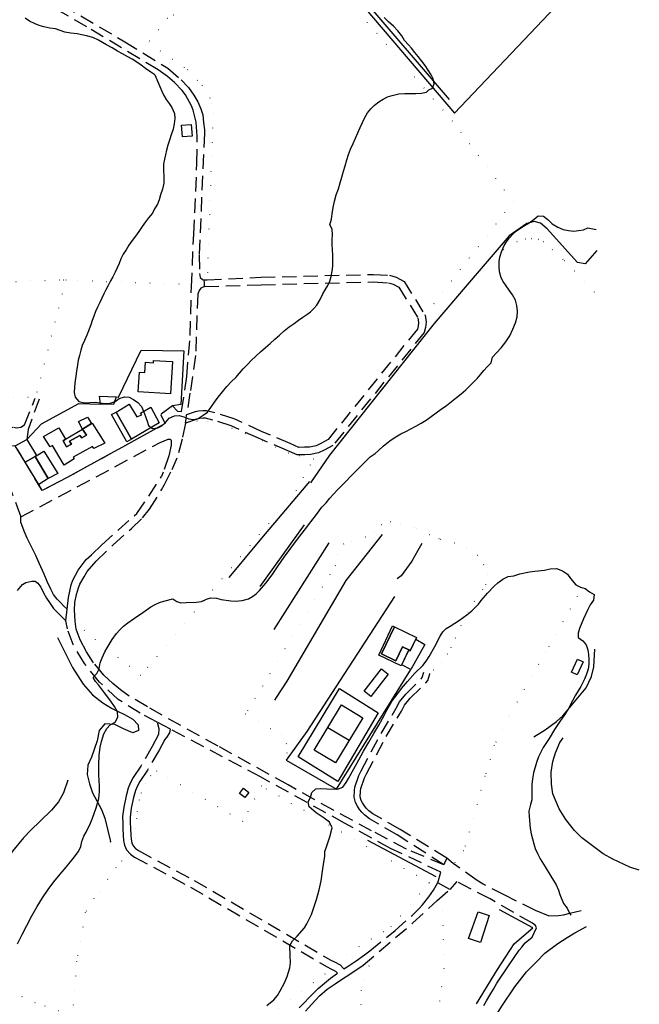
# Model space of a CAD drawing. Units: millimetres. Extents: x 2296085 to 2302556, y 4634425 to 4639992.
# Drawn here: x 2302266 to 2302543, y 4635284 to 4635724 of the extents above; entities that cross this region are included whole.
import ezdxf

# ---------------------------------------------------------------- set-up
doc = ezdxf.new("R2010")
doc.units = ezdxf.units.MM
doc.linetypes.add('NASCOSTA', pattern=[9.525, 6.35, -3.175])
doc.linetypes.add('PUNTEGGIATA', pattern=[6.35, 0, -6.35])
for name, color, linetype in [('010101', 3, 'Continuous'), ('010202', 250, 'BARBE'), ('020205', 123, 'Continuous'), ('030301', 9, 'PUNTEGGIATA'), ('050111', 164, 'Continuous'), ('050201', 32, 'NASCOSTA'), ('050202', 32, 'NASCOSTA'), ('050407', 8, 'NASCOSTA'), ('060101', 1, 'Continuous'), ('060106', 8, 'Continuous'), ('060110', 11, 'Continuous'), ('060603', 255, 'Continuous'), ('060801', 8, 'Continuous'), ('060803', 8, 'Continuous')]:
    doc.layers.add(name, color=color, linetype=linetype)
doc.linetypes.add('BARBE', pattern='A,0.3,[130,ltypeshp.shx,S=0.25,R=0,X=0,Y=0.25],0.3', length=0.6)

# ---------------------------------------------------------------- blocks, each defined once
blk = doc.blocks.new('17S_025T3X')
at = {"layer": '010101'}
for points in [[(2302326.35, 4635698.94), (2302324.53, 4635700.2), (2302322.2, 4635701.84), (2302320.26, 4635703.21), (2302318.28, 4635704.63), (2302316.24, 4635705.93), (2302314.34, 4635707.03), (2302311.94, 4635708.39), (2302309.64, 4635709.52), (2302307.3, 4635710.93), (2302304.76, 4635712.41), (2302303.05, 4635713.45), (2302301.25, 4635714.41), (2302298.65, 4635715.55), (2302295.82, 4635716.4), (2302293.79, 4635716.84), (2302291.75, 4635717.2), (2302288.83, 4635717.56), (2302286.28, 4635718.04), (2302284.19, 4635718.69), (2302282.07, 4635719.41), (2302279.53, 4635719.73), (2302276.77, 4635720.34), (2302274.82, 4635720.95), (2302272.91, 4635721.65), (2302270.46, 4635722.89), (2302268.54, 4635724.26)], [(2302448.73, 4635692.18), (2302450.32, 4635692.93), (2302451.05, 4635694.92), (2302450.66, 4635697.18), (2302449.72, 4635699.01), (2302448.43, 4635700.97), (2302447.02, 4635703.04), (2302445.48, 4635705.1), (2302443.86, 4635707.1), (2302442.4, 4635708.95), (2302440.97, 4635710.78), (2302439.59, 4635712.4), (2302437.74, 4635714.23), (2302436.62, 4635716.35), (2302434.86, 4635718.58), (2302432.9, 4635720.61), (2302430.73, 4635722.64), (2302428.75, 4635724.52)], [(2302326.35, 4635698.94), (2302329.5, 4635691.71), (2302330.33, 4635689.73), (2302331.39, 4635687.88), (2302332.76, 4635686.11), (2302334, 4635684.36), (2302335.12, 4635681.63), (2302335.29, 4635679.41), (2302335.04, 4635677.14), (2302334.5, 4635674.7), (2302333.69, 4635672.21), (2302332.87, 4635669.79), (2302332.17, 4635667.48), (2302331.55, 4635665.25), (2302331.1, 4635663.27), (2302330.65, 4635661.23), (2302330.29, 4635659.23), (2302330.18, 4635656.33), (2302330.37, 4635653.42), (2302330.36, 4635650.61), (2302329.78, 4635647.86), (2302328.91, 4635645.37), (2302328.26, 4635643.14), (2302327.57, 4635641.14), (2302326.23, 4635639.17), (2302325.29, 4635637.25), (2302323.57, 4635635.1), (2302322.17, 4635633.24), (2302320.65, 4635631.22), (2302319.18, 4635629.02), (2302317.76, 4635626.95), (2302316.25, 4635624.91), (2302314.8, 4635622.83), (2302313.53, 4635620.83), (2302312.23, 4635618.86), (2302311.17, 4635616.78), (2302310.42, 4635614.78), (2302309.57, 4635612.77), (2302308.73, 4635610.8), (2302307.7, 4635608.82), (2302306.66, 4635606.92), (2302305.6, 4635604.96), (2302304.54, 4635603), (2302303.59, 4635601.15), (2302302.65, 4635599.2), (2302301.77, 4635597.25), (2302300.84, 4635595.24), (2302299.93, 4635593.27), (2302299.15, 4635591.23), (2302298.42, 4635589.27), (2302297.76, 4635587.34), (2302297.09, 4635585.43), (2302295.98, 4635582.74), (2302294.92, 4635580.3), (2302294, 4635578.05), (2302293.34, 4635576.02), (2302292.73, 4635573.67), (2302292.14, 4635571.56), (2302291.81, 4635569.53), (2302291.39, 4635566.57), (2302291.1, 4635564.45), (2302290.78, 4635562.42), (2302290.48, 4635559.57), (2302290.33, 4635557.09), (2302290.86, 4635555.03), (2302292.48, 4635553.12), (2302295.02, 4635552.49), (2302297.38, 4635552.65), (2302299.78, 4635552.74), (2302302.02, 4635552.52), (2302304.17, 4635552.2), (2302306.51, 4635552.32), (2302308.68, 4635553.14), (2302310.43, 4635554.41), (2302312.84, 4635555.2), (2302314.89, 4635555.06), (2302316.85, 4635554.03), (2302318.77, 4635552.63), (2302320.41, 4635550.82), (2302321.36, 4635548.75), (2302322.28, 4635546.4), (2302323.02, 4635544.38), (2302323.48, 4635542.36), (2302325.3, 4635541.08), (2302327.66, 4635541.32), (2302329.52, 4635542.24), (2302331.33, 4635543.91), (2302332.84, 4635545.59), (2302335.08, 4635546.74), (2302337.23, 4635546.88), (2302339.38, 4635546.23), (2302341.5, 4635545.39), (2302343.6, 4635545.07), (2302345.7, 4635545.54), (2302347.89, 4635546.93), (2302349.93, 4635548.34), (2302351.42, 4635550.36), (2302353.06, 4635552.78), (2302354.65, 4635554.98), (2302356.5, 4635557.42), (2302358.51, 4635559.77), (2302360.6, 4635561.95), (2302362.51, 4635563.87), (2302364.22, 4635565.81), (2302365.86, 4635567.65), (2302367.57, 4635569.5), (2302369.37, 4635571.41), (2302371.41, 4635573.31), (2302373.56, 4635575.28), (2302375.73, 4635577.16), (2302377.83, 4635579.06), (2302379.9, 4635580.9), (2302381.97, 4635582.77), (2302384.11, 4635584.61), (2302386.34, 4635586.37), (2302388.52, 4635587.95), (2302390.53, 4635589.39), (2302392.46, 4635590.7), (2302394.23, 4635591.94), (2302395.86, 4635593.2), (2302397.32, 4635594.57), (2302398.63, 4635596.09), (2302400.17, 4635598.57), (2302401.4, 4635601.18), (2302402.42, 4635602.92), (2302403.54, 4635604.82), (2302404.48, 4635606.8), (2302405.14, 4635608.91), (2302405.5, 4635611.22), (2302405.75, 4635613.58), (2302405.8, 4635616.02), (2302405.77, 4635618.46), (2302405.67, 4635620.86), (2302405.58, 4635623.2), (2302405.59, 4635625.48), (2302405.61, 4635627.52), (2302405.45, 4635630.01), (2302404.41, 4635631.92), (2302405.21, 4635634.57), (2302405.58, 4635636.91), (2302406.01, 4635639.67), (2302406.61, 4635642.57), (2302407.37, 4635645.43), (2302408.29, 4635648.11), (2302409.16, 4635650.75), (2302409.85, 4635653.3), (2302410.53, 4635655.9), (2302411.28, 4635658.38), (2302412.06, 4635660.96), (2302412.79, 4635663.39), (2302413.73, 4635665.82), (2302414.82, 4635668.3), (2302415.91, 4635670.66), (2302416.95, 4635673.07), (2302417.95, 4635675.45), (2302418.99, 4635677.68), (2302420.03, 4635679.91), (2302421.31, 4635681.91), (2302422.77, 4635683.74), (2302424.43, 4635685.37), (2302426.29, 4635686.86), (2302428.22, 4635688.08), (2302430.26, 4635689.07), (2302432.31, 4635689.78), (2302435.23, 4635690.39), (2302437.98, 4635690.66), (2302440.54, 4635690.68), (2302442.92, 4635690.59), (2302445.38, 4635690.72), (2302447.66, 4635691.23), (2302448.73, 4635692.18)], [(2302422.45, 4635528.38), (2302424.75, 4635529.91), (2302426.22, 4635531.29), (2302428.29, 4635533.13), (2302429.96, 4635534.55), (2302431.85, 4635535.98), (2302433.93, 4635537.33), (2302436.1, 4635538.6), (2302438.34, 4635539.75), (2302440.67, 4635540.91), (2302442.91, 4635542.06), (2302445.2, 4635543.36), (2302447.46, 4635544.76), (2302449.7, 4635546.34), (2302451.97, 4635547.98), (2302454.21, 4635549.68), (2302456.5, 4635551.34), (2302458.8, 4635553.11), (2302461.03, 4635554.87), (2302463.08, 4635556.55), (2302465.1, 4635558.27), (2302467, 4635560.07), (2302468.77, 4635561.83), (2302470.34, 4635563.54), (2302471.81, 4635565.31), (2302473.28, 4635566.99), (2302474.67, 4635568.57), (2302476.51, 4635570.34), (2302477.04, 4635572.96), (2302478.87, 4635574.82), (2302480.95, 4635577.02), (2302483, 4635579.68), (2302484.8, 4635582.45), (2302486.2, 4635585.32), (2302487.29, 4635588.16), (2302488.03, 4635590.89), (2302488.26, 4635593.46), (2302487.98, 4635595.94), (2302487.3, 4635598.39), (2302486.06, 4635600.66), (2302484.55, 4635602.75), (2302483.17, 4635604.73), (2302481.83, 4635606.6), (2302480.9, 4635608.36), (2302480.27, 4635610.95), (2302480.07, 4635613.18), (2302480.04, 4635615.53), (2302480.36, 4635617.59), (2302481.03, 4635619.95), (2302482.23, 4635622.68), (2302483.3, 4635624.45), (2302484.59, 4635626.18), (2302486.13, 4635627.8), (2302487.83, 4635629.25), (2302489.66, 4635630.62), (2302491.6, 4635631.78), (2302493.38, 4635632.87), (2302495.68, 4635634.55), (2302497.39, 4635635.93), (2302499.86, 4635635.88), (2302501.73, 4635634.3), (2302503.77, 4635632.39), (2302506.27, 4635630.91), (2302508.66, 4635629.87), (2302511, 4635629.39), (2302513.33, 4635629.2), (2302515.51, 4635629.4), (2302517.62, 4635629.78), (2302519.57, 4635630.61), (2302523.39, 4635629.87)]]:
    blk.add_lwpolyline(points, dxfattribs=at)
at = {"layer": '010202'}
for points in [[(2302503.69, 4635834.1), (2302491.38, 4635819.57), (2302448.88, 4635774.44), (2302422.75, 4635747.55), (2302419.02, 4635744.11), (2302417.21, 4635742.39), (2302416.41, 4635741.11), (2302415.85, 4635739.34), (2302417.41, 4635735.11), (2302457.72, 4635687.89)], [(2302523.68, 4635620.48), (2302518.36, 4635614.54), (2302515, 4635615.17), (2302501.54, 4635630.14), (2302498.51, 4635632.72), (2302495.63, 4635633.45), (2302492.46, 4635632.63), (2302484.5, 4635627.09), (2302465.72, 4635605.25), (2302451.03, 4635587.94)], [(2302451.03, 4635587.94), (2302404.27, 4635529.14), (2302395.81, 4635516.75)]]:
    blk.add_lwpolyline(points, dxfattribs=at)
at = {"layer": '030301'}
for points in [[(2302446.95, 4635591.66), (2302486.37, 4635642.38), (2302459.19, 4635678.33), (2302390.05, 4635758.66), (2302332.12, 4635724.14), (2302323.5, 4635713.29)], [(2302323.5, 4635713.29), (2302340.97, 4635701.29), (2302347.47, 4635694.16), (2302350.87, 4635688.65), (2302351.67, 4635686.2), (2302352.35, 4635681.71), (2302349.73, 4635607.46)], [(2302522.62, 4635601.98), (2302508.55, 4635616.52), (2302499.94, 4635624.37), (2302497.61, 4635625.41), (2302494.64, 4635625.7), (2302491.81, 4635625.61), (2302488.02, 4635624.39), (2302485.02, 4635622.8), (2302482.13, 4635620.93), (2302476.92, 4635618.27)], [(2302189.61, 4635602.32), (2302190.68, 4635603.77), (2302193.48, 4635604.34), (2302285.52, 4635607.41), (2302342.77, 4635605.43)], [(2302286.63, 4635607.37), (2302273.04, 4635554.57)], [(2302211.65, 4635553.48), (2302273.18, 4635555.11)], [(2302389.59, 4635513.43), (2302397.32, 4635527.35), (2302386.15, 4635529.98), (2302372.85, 4635536.36), (2302356.64, 4635542.66), (2302349.95, 4635544.35), (2302345.22, 4635544.38), (2302340.12, 4635543.78)]]:
    blk.add_lwpolyline(points, dxfattribs=at)
at = {"layer": '050201'}
for points in [[(2302254.97, 4635742.81), (2302254.89, 4635739.3), (2302264.72, 4635737.72), (2302272.12, 4635735.79), (2302278.81, 4635733.15), (2302282.01, 4635731.68), (2302285.1, 4635730.08), (2302312.97, 4635713.7), (2302332.16, 4635701.88), (2302338.1, 4635696.75), (2302341.37, 4635693.24), (2302343.85, 4635689.87), (2302345.59, 4635686.84), (2302346.9, 4635683.7), (2302347.76, 4635681.11), (2302348.14, 4635677.6), (2302348.53, 4635674.45), (2302348.48, 4635672.87), (2302346.15, 4635618.55), (2302346.29, 4635610.22), (2302346.59, 4635608.41), (2302347.63, 4635607.5), (2302348.42, 4635607.4)], [(2302336.42, 4635548.72), (2302338.34, 4635548.69), (2302340.61, 4635564.31), (2302342.21, 4635582.54), (2302342.72, 4635604.23), (2302343.72, 4635627.84), (2302345.18, 4635659.34), (2302345.27, 4635671.62), (2302344.78, 4635677.84), (2302343.46, 4635683.2), (2302342.72, 4635685.16), (2302340.02, 4635690.08), (2302338.63, 4635691.91), (2302335.22, 4635695.52), (2302332.06, 4635698.27), (2302327.82, 4635701.14), (2302296.09, 4635720.32), (2302283.08, 4635727.85)], [(2302348.53, 4635604.39), (2302346.9, 4635603.74), (2302346.11, 4635602.68), (2302345.52, 4635600.97), (2302344.57, 4635573.7), (2302342.05, 4635556.76), (2302340.53, 4635547.18)], [(2302348.53, 4635604.39), (2302348.48, 4635605.89), (2302348.42, 4635607.4)], [(2302334.33, 4635551.23), (2302328.92, 4635547.32), (2302330.92, 4635543.3), (2302311.93, 4635532.66), (2302308.13, 4635530.59), (2302287.22, 4635519.15), (2302283.53, 4635517.18), (2302276.08, 4635513.31), (2302268.49, 4635526.04), (2302264.09, 4635533.28), (2302249.6, 4635532.22), (2302254.48, 4635520.93), (2302260.71, 4635517.06), (2302265, 4635506.03), (2302266.58, 4635501.54)], [(2302336.42, 4635548.72), (2302334.33, 4635551.23)], [(2302340.08, 4635543.41), (2302340.31, 4635545.3), (2302340.53, 4635547.18)], [(2302340.08, 4635543.41), (2302338.56, 4635536.25), (2302336.24, 4635527.72), (2302333.98, 4635522.57)]]:
    blk.add_lwpolyline(points, dxfattribs=at)
at = {"layer": '050202'}
for points in [[(2302349.73, 4635607.46), (2302373.75, 4635608.58), (2302423.92, 4635609.81), (2302431.15, 4635609.43), (2302434.08, 4635608.61), (2302437.61, 4635606.67), (2302446.95, 4635591.66)], [(2302348.53, 4635604.39), (2302373.85, 4635605.24), (2302423.88, 4635606.47), (2302430.6, 4635606.11), (2302432.8, 4635605.5), (2302435.24, 4635604.16), (2302443.77, 4635590.45), (2302444.11, 4635588.44), (2302443.89, 4635586.72), (2302443.54, 4635585.45), (2302403.67, 4635536.07), (2302400.49, 4635534.32), (2302398.33, 4635533.32), (2302395.38, 4635532.77), (2302393.2, 4635532.66), (2302390.58, 4635532.61), (2302386.73, 4635534.31), (2302374.04, 4635539.73), (2302361.71, 4635545.3), (2302353.21, 4635548.04), (2302349.41, 4635548.95), (2302347.76, 4635548.93), (2302345.82, 4635548.75), (2302344.32, 4635548.41), (2302340.53, 4635547.18)], [(2302348.42, 4635607.4), (2302349.73, 4635607.46)], [(2302446.95, 4635591.66), (2302447.49, 4635588.5), (2302447.17, 4635586.06), (2302446.59, 4635583.89), (2302405.86, 4635533.46), (2302402, 4635531.33), (2302399.36, 4635530.12), (2302395.78, 4635529.44), (2302393.31, 4635529.32), (2302389.91, 4635529.25), (2302385.4, 4635531.24), (2302372.69, 4635536.67), (2302360.5, 4635542.18), (2302352.31, 4635544.82), (2302349.03, 4635545.61), (2302347.94, 4635545.59), (2302346.36, 4635545.44), (2302345.21, 4635545.18), (2302340.08, 4635543.41)]]:
    blk.add_lwpolyline(points, dxfattribs=at)
at = {"layer": '050407'}
for points in [[(2302222.93, 4635528.14), (2302225.39, 4635526.05), (2302226.54, 4635526.16), (2302257.06, 4635539.86), (2302263.43, 4635541.68), (2302264.7, 4635541.33), (2302266.57, 4635541.64), (2302268.24, 4635542.69), (2302273.04, 4635554.57)], [(2302274.8, 4635554.17), (2302269.77, 4635540.59), (2302269.3, 4635536.18)]]:
    blk.add_lwpolyline(points, dxfattribs=at)
at = {"layer": '060101'}
for points in [[(2302325.84, 4635571.41), (2302334.23, 4635570.88), (2302333.32, 4635556.53), (2302318.91, 4635557.45), (2302319.47, 4635566.16), (2302321.96, 4635566), (2302322.26, 4635570.63), (2302325.78, 4635570.41), (2302325.84, 4635571.41)], [(2302314.95, 4635551.84), (2302318.4, 4635546.18), (2302320.52, 4635547.2), (2302319.99, 4635547.93), (2302324.54, 4635550.5), (2302328.34, 4635543.59), (2302315.96, 4635536.21), (2302309.15, 4635548.29), (2302314.95, 4635551.84)], [(2302288.36, 4635535.34), (2302292.97, 4635537.98), (2302293.75, 4635536.88), (2302295.86, 4635538.02), (2302294.04, 4635540.77), (2302298.47, 4635543.43), (2302304.01, 4635534.55), (2302299.17, 4635532.08), (2302298.53, 4635533.01), (2302289.86, 4635528.25), (2302290.39, 4635527.55), (2302285.98, 4635524.61), (2302280.66, 4635533.41), (2302279.72, 4635532.86), (2302276.7, 4635537.54), (2302283.47, 4635541.27), (2302286.5, 4635536.25), (2302285.42, 4635535.57), (2302286.94, 4635532.84), (2302289.15, 4635534.05), (2302288.36, 4635535.34)], [(2302286.5, 4635536.25), (2302294.04, 4635540.77), (2302295.86, 4635538.02), (2302293.75, 4635536.88), (2302292.97, 4635537.98), (2302288.36, 4635535.34), (2302289.15, 4635534.05), (2302286.94, 4635532.84), (2302285.42, 4635535.57), (2302286.5, 4635536.25)], [(2302272.96, 4635528.55), (2302278.81, 4635518.67), (2302274.56, 4635516.08), (2302268.49, 4635526.04), (2302272.96, 4635528.55)]]:
    blk.add_lwpolyline(points, dxfattribs=at)
at = {"layer": '060106'}
for points in [[(2302302.12, 4635551.89), (2302301.74, 4635555.46), (2302309.13, 4635555.23), (2302307.86, 4635551.74), (2302302.12, 4635551.89)], [(2302315.96, 4635536.21), (2302313.87, 4635535.13), (2302307.08, 4635547.27), (2302309.15, 4635548.29), (2302315.96, 4635536.21)], [(2302294.04, 4635540.77), (2302292.27, 4635544.12), (2302296.28, 4635546.15), (2302298.08, 4635543.2), (2302294.04, 4635540.77)], [(2302268.49, 4635526.04), (2302264.09, 4635533.28), (2302269.3, 4635536.18), (2302273.61, 4635528.94), (2302272.96, 4635528.55), (2302268.49, 4635526.04)], [(2302272.96, 4635528.55), (2302276.86, 4635530.88), (2302283.08, 4635520.92), (2302278.81, 4635518.67), (2302272.96, 4635528.55)]]:
    blk.add_lwpolyline(points, dxfattribs=at)
at = {"layer": '060110'}
blk.add_lwpolyline([(2302338.34, 4635676.5), (2302342.63, 4635676.82), (2302343.01, 4635671.6), (2302338.72, 4635671.29), (2302338.34, 4635676.5)], dxfattribs=at)
at = {"layer": '060801'}
for points in [[(2302309.13, 4635555.23), (2302310.18, 4635554.97), (2302320.27, 4635576), (2302339.36, 4635575.74), (2302337.92, 4635551.8), (2302334.33, 4635551.23)], [(2302269.3, 4635536.18), (2302275.76, 4635543.08), (2302292.51, 4635552.18), (2302302.12, 4635551.89)], [(2302328.92, 4635547.32), (2302330.92, 4635543.3), (2302311.93, 4635532.66)], [(2302308.13, 4635530.59), (2302287.22, 4635519.15)], [(2302283.53, 4635517.18), (2302276.08, 4635513.31), (2302274.56, 4635516.08)]]:
    blk.add_lwpolyline(points, dxfattribs=at)
at = {"layer": '060803'}
blk.add_lwpolyline([(2302525.86, 4635860.2), (2302509.91, 4635843.4), (2302493.38, 4635823.99), (2302440.63, 4635768.27), (2302411.91, 4635738.57), (2302460.15, 4635681.89), (2302527.58, 4635753.11)], dxfattribs=at)
blk = doc.blocks.new('17S_7026T3X')
at = {"layer": '010101'}
for points in [[(2302265.09, 4635311.02), (2302267.12, 4635315.17), (2302269.21, 4635319.2), (2302271.43, 4635323.48), (2302273.8, 4635327.67), (2302276.26, 4635331.55), (2302278.76, 4635335.2), (2302281.36, 4635338.66), (2302284.13, 4635342), (2302286.84, 4635345.11), (2302289.98, 4635348.98), (2302292.33, 4635352.24), (2302293.37, 4635354.44), (2302293.76, 4635356.68), (2302294.67, 4635359.08), (2302295.69, 4635360.86), (2302297.66, 4635364.78), (2302298.5, 4635367.11), (2302300.12, 4635371.72), (2302301.41, 4635375.91), (2302301.74, 4635378.82), (2302301.63, 4635381.53), (2302301.41, 4635386.23), (2302301.39, 4635390.68), (2302301.53, 4635395.08), (2302302, 4635398.74), (2302302.57, 4635401.35), (2302303.56, 4635404.68), (2302304.88, 4635407.15), (2302306.46, 4635408.77), (2302308.7, 4635409.99), (2302309.87, 4635412.16), (2302309.65, 4635414.51), (2302308.39, 4635416.85), (2302306.75, 4635419.27), (2302303.92, 4635422.99), (2302301.29, 4635426.53), (2302299.9, 4635428.12), (2302298.86, 4635429.85), (2302300.47, 4635431.63), (2302301.58, 4635433.7), (2302301.99, 4635436.37), (2302302.83, 4635438.66), (2302304.07, 4635441.32), (2302305.1, 4635443.08), (2302307.37, 4635446.85), (2302309.26, 4635449.47), (2302310.74, 4635451.21), (2302312.45, 4635452.8), (2302314.3, 4635454.26), (2302317.31, 4635456.32), (2302321.04, 4635458.92), (2302324.66, 4635461.36), (2302326.49, 4635462.4), (2302328.39, 4635463.29), (2302330.33, 4635463.91), (2302334.45, 4635465.05), (2302336.14, 4635463.86), (2302338.04, 4635463.23), (2302340.39, 4635463.35), (2302344.83, 4635463.54), (2302347.27, 4635463.83), (2302349.39, 4635464.88), (2302351.37, 4635465.45), (2302353.83, 4635465.22), (2302355.92, 4635464.73), (2302360.3, 4635464.03), (2302362.37, 4635463.99), (2302365.36, 4635464.2), (2302368.23, 4635465.03), (2302370, 4635466.04), (2302371.59, 4635467.27), (2302373.05, 4635468.75), (2302375.89, 4635472.02), (2302378.7, 4635475.75), (2302381.45, 4635479.67), (2302384.13, 4635483.62), (2302387.06, 4635487.64), (2302390.09, 4635491.67), (2302393.12, 4635495.7), (2302395.94, 4635499.39), (2302398.55, 4635502.69), (2302400.93, 4635505.98), (2302402.89, 4635507.87), (2302404.52, 4635509.94), (2302407.73, 4635513.46), (2302411.23, 4635516.99), (2302414.3, 4635520.14), (2302417.43, 4635523.4), (2302420.37, 4635526.33), (2302422.45, 4635528.38)], [(2302376.32, 4635283.36), (2302379.5, 4635286.01), (2302381.07, 4635287.85), (2302382.34, 4635289.96), (2302384.23, 4635293.59), (2302385.38, 4635296.32), (2302386.64, 4635300.3), (2302386.9, 4635302.64), (2302386.71, 4635305.6), (2302386.65, 4635310.18), (2302387.86, 4635312.32), (2302389.97, 4635314.35), (2302393.18, 4635318.06), (2302394.26, 4635319.91), (2302396.22, 4635324.02), (2302397.07, 4635326.25), (2302398.5, 4635330.7), (2302399.71, 4635335.04), (2302400.58, 4635339.04), (2302401.25, 4635343.39), (2302401.76, 4635347.41), (2302402.27, 4635349.92), (2302402.25, 4635352.18), (2302403.08, 4635354.7), (2302404.43, 4635358.69), (2302405.56, 4635362.8), (2302404.3, 4635365.27), (2302401.9, 4635367.01), (2302398.38, 4635369.48), (2302395.21, 4635372.09), (2302394.83, 4635374.34), (2302395.88, 4635376.35), (2302396.37, 4635378.59), (2302398.21, 4635380.09), (2302400.46, 4635380.28), (2302403.21, 4635380.1), (2302407.93, 4635379.97), (2302410.25, 4635380.87), (2302411.81, 4635382.96), (2302412.86, 4635384.84), (2302415.2, 4635389.14), (2302417.37, 4635393.03), (2302419.56, 4635396.93), (2302421.89, 4635400.93), (2302424.15, 4635404.86), (2302426.32, 4635408.63), (2302428.79, 4635412.89), (2302429.95, 4635415.32), (2302432.24, 4635419.45), (2302433.86, 4635421.48), (2302436.53, 4635424.91), (2302439.11, 4635428.15), (2302442.6, 4635431.91), (2302446.02, 4635435.24), (2302447.52, 4635437.14), (2302448.86, 4635439.23), (2302451.35, 4635443.75), (2302453.65, 4635448.36), (2302454.93, 4635450.25), (2302456.42, 4635451.73), (2302458.15, 4635452.8), (2302462.4, 4635455.43), (2302463.99, 4635456.72), (2302465.69, 4635457.88), (2302467.84, 4635459.68), (2302470.76, 4635462.57), (2302472.05, 4635464.21), (2302474.91, 4635467.58), (2302477.88, 4635470.7), (2302479.38, 4635472.06), (2302481.69, 4635473.77), (2302484, 4635474.95), (2302486.57, 4635475.25), (2302489.28, 4635476.11), (2302493.66, 4635477.09), (2302495.97, 4635477.28), (2302500.25, 4635477.77), (2302502.8, 4635478.39), (2302505.64, 4635478.48), (2302508.29, 4635477.52), (2302510.48, 4635476.06), (2302511.95, 4635474.02), (2302514.32, 4635471.18), (2302516.33, 4635470.17), (2302518.45, 4635469.67), (2302520.36, 4635468.07), (2302522.41, 4635466.86), (2302522.15, 4635464.4), (2302520.72, 4635462.38), (2302519.61, 4635460.27), (2302517.75, 4635456.06), (2302515.95, 4635451.73), (2302515.36, 4635449.7), (2302515.31, 4635447.7), (2302517.4, 4635446.2), (2302518.93, 4635444.46), (2302519.66, 4635442.2), (2302519.97, 4635440.18), (2302520.09, 4635437.95), (2302520.05, 4635435.76), (2302519.76, 4635433.52), (2302519.07, 4635431.3), (2302518.13, 4635429.07), (2302516.46, 4635425.84), (2302514.06, 4635421.96), (2302512.78, 4635419.43), (2302510.77, 4635415.67), (2302508.92, 4635412.75), (2302507.39, 4635410.69), (2302504.81, 4635406.61), (2302502.29, 4635402.7), (2302499.69, 4635398.57), (2302497.56, 4635394.45), (2302496.66, 4635391.89), (2302495.37, 4635387.23), (2302494.9, 4635384.59), (2302494.64, 4635382.13), (2302494.66, 4635380.07), (2302494.66, 4635375.23), (2302494, 4635373.23), (2302493.35, 4635370.14), (2302493.41, 4635367.82), (2302493.85, 4635362.64), (2302494.34, 4635360.08), (2302495.46, 4635355.61), (2302496.12, 4635353.57), (2302497.29, 4635350.94), (2302498.41, 4635348.89), (2302500.62, 4635345.27), (2302503.14, 4635341.2), (2302505.43, 4635337.27), (2302506.49, 4635334.98), (2302507.19, 4635332.95), (2302508.8, 4635328.95), (2302510.34, 4635326.88), (2302511.35, 4635324.98), (2302512.09, 4635323.68)]]:
    blk.add_lwpolyline(points, dxfattribs=at)
at = {"layer": '010202'}
for points in [[(2302395.43, 4635517.41), (2302373.97, 4635492.08), (2302359.46, 4635474.48)], [(2302393.03, 4635498.05), (2302373.17, 4635470.56)], [(2302404.07, 4635490.01), (2302379.44, 4635451.29)], [(2302427.77, 4635493.71), (2302411.66, 4635473.15), (2302385.32, 4635428.16), (2302380.51, 4635420.96), (2302379.85, 4635419.78)], [(2302445.48, 4635489.69), (2302443.77, 4635486.59), (2302441.06, 4635481.77), (2302436.36, 4635475.31), (2302434.58, 4635473.85)], [(2302282.87, 4635447.79), (2302289.58, 4635434.32), (2302294.36, 4635426.93), (2302298.56, 4635422.16), (2302303.1, 4635418.5), (2302307.1, 4635416.12), (2302309.67, 4635414.8), (2302312.86, 4635413.29), (2302316.56, 4635411.24), (2302319.01, 4635408.79), (2302319.02, 4635406.18), (2302316.54, 4635405.21), (2302312.35, 4635406.88), (2302308.52, 4635408.88), (2302304.03, 4635409.12), (2302301.46, 4635406.24), (2302300.68, 4635401.59), (2302298.11, 4635394.33), (2302296.51, 4635390.75), (2302296.16, 4635386.6), (2302297.17, 4635382.38), (2302298.6, 4635378.34), (2302302.64, 4635370.86), (2302304.09, 4635367.01), (2302306.49, 4635357.3), (2302306.55, 4635356.66), (2302306.41, 4635356.13)], [(2302495.55, 4635403.43), (2302500.56, 4635406.54), (2302505.7, 4635410.27), (2302508.47, 4635412.7), (2302518.9, 4635425.29), (2302521.31, 4635430.29), (2302522.36, 4635434.56), (2302522.78, 4635442.58)], [(2302542.59, 4635343.77), (2302538.37, 4635345.25), (2302530.81, 4635348.69), (2302526.42, 4635351.19), (2302521.66, 4635354.64), (2302516.93, 4635358.32), (2302513.6, 4635361.61), (2302509.86, 4635366.45), (2302506.76, 4635371.23), (2302504.07, 4635377.9), (2302503.35, 4635382.2), (2302503.25, 4635387.64), (2302503.97, 4635392.35), (2302505.2, 4635396.21), (2302507.18, 4635400.81), (2302507.17, 4635400.87), (2302508.58, 4635402.9)], [(2302287.49, 4635384.09), (2302285.62, 4635378.33), (2302283.33, 4635374.37), (2302280.22, 4635370.66), (2302275.19, 4635365.68), (2302271.06, 4635361.74), (2302267.75, 4635358.34), (2302262.79, 4635352.37), (2302249.41, 4635332.43), (2302245.93, 4635326.61), (2302243.02, 4635322), (2302240.33, 4635318.44), (2302236.74, 4635314.49), (2302236.53, 4635314.13)]]:
    blk.add_lwpolyline(points, dxfattribs=at)
at = {"layer": '020205'}
blk.add_lwpolyline([(2302421.31, 4635357.18), (2302451.85, 4635340.99)], dxfattribs=at)
at = {"layer": '030301'}
for points in [[(2302389.59, 4635513.43), (2302320.09, 4635430.75), (2302294.91, 4635450.93), (2302290.83, 4635454.95)], [(2302449.04, 4635431.55), (2302450.81, 4635433.24), (2302454.14, 4635436.38), (2302456.88, 4635440.33), (2302458.57, 4635443.33), (2302460.46, 4635447.44), (2302463.05, 4635452.97), (2302466.16, 4635458.97), (2302468.96, 4635463.79), (2302474.15, 4635471.23), (2302475.06, 4635475.79), (2302473.14, 4635480.19), (2302470.52, 4635484.28), (2302465.69, 4635487.93), (2302460.19, 4635489.83), (2302453.24, 4635491.75), (2302448.97, 4635493.54), (2302442.48, 4635496.86), (2302431.54, 4635499.42), (2302427.49, 4635498.06), (2302424.46, 4635494.74), (2302420.36, 4635492.54), (2302410.67, 4635489.5), (2302407.96, 4635484.81), (2302406.97, 4635479.83), (2302404.52, 4635475.8), (2302366.9, 4635413.64), (2302382.93, 4635404.32), (2302385.06, 4635400.4), (2302385.26, 4635396.25), (2302385.62, 4635393.69)], [(2302514.89, 4635466.11), (2302500.92, 4635441.37), (2302484.4, 4635412.63), (2302477.84, 4635399.45), (2302473.75, 4635385.7), (2302464.22, 4635352.53), (2302459.78, 4635346.68)], [(2302406.54, 4635302.88), (2302431.85, 4635318.56), (2302448.89, 4635338.2), (2302373.95, 4635381.4), (2302365.62, 4635365.64), (2302327.18, 4635388.18), (2302324.55, 4635386.07), (2302322.11, 4635382.59), (2302320.31, 4635378.38), (2302319.44, 4635375.21), (2302318.49, 4635370.11), (2302318.14, 4635366.87), (2302317.71, 4635362.34), (2302317.79, 4635358.02), (2302319.15, 4635352.57)], [(2302315.49, 4635351.02), (2302311.55, 4635347.95), (2302309.08, 4635345.01), (2302299.19, 4635331.19), (2302295.35, 4635324.87), (2302291.43, 4635303.02), (2302289.57, 4635278.88), (2302344.05, 4635272.34), (2302354.95, 4635270.07), (2302359.09, 4635269.89), (2302363.1, 4635270.34), (2302365.83, 4635271.42), (2302371.2, 4635274.38), (2302405.29, 4635299.68)], [(2302454.58, 4635332.2), (2302455.39, 4635298.22), (2302449.37, 4635259.74), (2302447.62, 4635251.05), (2302445.76, 4635243.62), (2302443.87, 4635239.25), (2302440.65, 4635236.77), (2302435.92, 4635235.64), (2302432.07, 4635236.03), (2302429.95, 4635239.56), (2302429.56, 4635245.25), (2302429.11, 4635252.5), (2302427.74, 4635258.25), (2302424.38, 4635264.86), (2302420.93, 4635270.98), (2302419.5, 4635275.4), (2302418.93, 4635278.96), (2302418.41, 4635283.91), (2302418.58, 4635289.95), (2302419.83, 4635294.97), (2302423.45, 4635304.95)], [(2302289.57, 4635278.88), (2302272.98, 4635284.56), (2302253.86, 4635293.66), (2302238.88, 4635304.77), (2302234.94, 4635308.8), (2302232.02, 4635315.14)]]:
    blk.add_lwpolyline(points, dxfattribs=at)
at = {"layer": '050111'}
for points in [[(2302502.06, 4635323.41), (2302506.6, 4635323.66), (2302508.82, 4635323.85), (2302511.62, 4635324.67), (2302516.67, 4635325.77)], [(2302496.76, 4635302.87), (2302500.47, 4635306.8), (2302506.2, 4635311.13), (2302510.38, 4635313.84), (2302513.85, 4635315.86), (2302518.96, 4635318.62)], [(2302491.7, 4635311.44), (2302494.73, 4635313.92), (2302496.72, 4635318.1)], [(2302473.15, 4635283.48), (2302474.33, 4635285.57), (2302475.94, 4635288.08), (2302477.51, 4635290.66), (2302479.08, 4635293.34), (2302484.46, 4635301.56), (2302489.03, 4635308.17), (2302490.1, 4635309.5), (2302491.7, 4635311.44)], [(2302353.39, 4635021.54), (2302359.65, 4635032.73), (2302371.35, 4635053.67), (2302384.91, 4635078.9), (2302399.14, 4635106.88), (2302416.54, 4635143.27), (2302448.4, 4635212.07), (2302463.74, 4635247.57), (2302470.34, 4635263.78), (2302476.15, 4635274.99), (2302481.27, 4635283.14), (2302486.98, 4635291.76), (2302492.2, 4635298.45), (2302496.76, 4635302.87)]]:
    blk.add_lwpolyline(points, dxfattribs=at)
at = {"layer": '050201'}
for points in [[(2302266.58, 4635501.54), (2302328.74, 4635534.78), (2302332.32, 4635536.31), (2302333.16, 4635536.34), (2302333.63, 4635535.78), (2302333.62, 4635533.65), (2302332.56, 4635528.8), (2302330.11, 4635521.6), (2302329.35, 4635519.67)], [(2302290.83, 4635454.95), (2302290.53, 4635460.02), (2302290.67, 4635463.32), (2302291.35, 4635466.92), (2302292.34, 4635469.88), (2302292.97, 4635471.47), (2302294.84, 4635474.83), (2302296.23, 4635477.21), (2302300.26, 4635481.86), (2302307.83, 4635489.13), (2302315.89, 4635496.36), (2302320.94, 4635501.21), (2302324.04, 4635505.06), (2302329.4, 4635513.64), (2302330.73, 4635516.01), (2302333.98, 4635522.57)], [(2302287.2, 4635460.42), (2302287.79, 4635465.64), (2302289.02, 4635471.18), (2302289.73, 4635473.37), (2302292.1, 4635477.79), (2302295.75, 4635482.49), (2302298.08, 4635484.68), (2302302.71, 4635489.13), (2302310.09, 4635495.75), (2302318.31, 4635503.08), (2302323.67, 4635510.86), (2302329.35, 4635519.67)], [(2302286.63, 4635455.17), (2302287.2, 4635460.42)], [(2302327.39, 4635409.91), (2302319.9, 4635413.89), (2302310.04, 4635420.11), (2302301.66, 4635427.74), (2302295, 4635436.05), (2302289.94, 4635444.56), (2302287.37, 4635451.52), (2302286.63, 4635455.17)], [(2302455.7, 4635346.93), (2302455.35, 4635346.2), (2302438.7, 4635353.24), (2302423.1, 4635361.45), (2302406.11, 4635370.57), (2302385.81, 4635381.98), (2302354.68, 4635399.14), (2302323.08, 4635416.7), (2302314.98, 4635421.57), (2302311.08, 4635424.34), (2302307.64, 4635427.12), (2302303.61, 4635430.91), (2302298.96, 4635436.46), (2302295.83, 4635441.33), (2302293.01, 4635446.71), (2302291.34, 4635451.39), (2302290.83, 4635454.95)], [(2302333.33, 4635406.73), (2302327.39, 4635409.91)], [(2302452.73, 4635338.19), (2302454.02, 4635342.98), (2302431.52, 4635353.59), (2302411.06, 4635364.83), (2302373.46, 4635385.51), (2302333.33, 4635406.73)], [(2302456.64, 4635349.22), (2302455.7, 4635346.93)], [(2302502.06, 4635323.41), (2302496.25, 4635325.76), (2302482.52, 4635332.62), (2302472.93, 4635337.56), (2302470.25, 4635339.25), (2302459.48, 4635346.89), (2302456.64, 4635349.22)], [(2302457.99, 4635335.24), (2302452.73, 4635338.19)], [(2302496.72, 4635318.1), (2302496.2, 4635319.17), (2302494.86, 4635320.22), (2302475.97, 4635330.97), (2302461.23, 4635338.76), (2302457.99, 4635335.24)]]:
    blk.add_lwpolyline(points, dxfattribs=at)
at = {"layer": '050202'}
for points in [[(2302287.2, 4635460.42), (2302285.56, 4635461.84), (2302284.21, 4635463.3), (2302282.72, 4635464.86), (2302281.22, 4635466.89), (2302279.99, 4635469.3), (2302278.34, 4635472.71), (2302276.95, 4635475.95), (2302274.78, 4635480.93), (2302273.22, 4635484.32), (2302272.06, 4635486.72), (2302270.41, 4635489.95), (2302269.45, 4635492.07), (2302268.13, 4635495.21), (2302266.55, 4635499.18), (2302266.58, 4635501.54)], [(2302265.04, 4635468.72), (2302267.32, 4635471.36), (2302268.84, 4635472.23), (2302270.18, 4635472.64), (2302271.46, 4635472.82), (2302272.94, 4635472.82), (2302274.17, 4635472), (2302275.47, 4635470.24), (2302276.7, 4635467.74), (2302278.02, 4635465.34), (2302279.4, 4635463.33), (2302281.15, 4635460.69), (2302283.01, 4635458.7), (2302286.63, 4635455.17)], [(2302455.35, 4635346.2), (2302434.55, 4635359.65), (2302422.21, 4635366.72), (2302420.15, 4635368.38), (2302418.7, 4635369.78), (2302417.79, 4635370.96), (2302416.76, 4635372.46), (2302415.9, 4635373.98), (2302415.28, 4635376.38), (2302415.47, 4635379.37), (2302415.7, 4635380.95), (2302417.43, 4635386.14), (2302418.52, 4635388.18), (2302427.33, 4635404.86), (2302434.09, 4635416.14), (2302435.56, 4635419.07), (2302438.36, 4635422.45), (2302445.27, 4635429.24), (2302445.72, 4635429.79), (2302446.45, 4635432.3)], [(2302456.64, 4635349.22), (2302435.93, 4635361.97), (2302423.73, 4635368.96), (2302421.93, 4635370.4), (2302420.72, 4635371.58), (2302419.97, 4635372.55), (2302419.05, 4635373.9), (2302418.42, 4635375), (2302418, 4635376.63), (2302418.16, 4635379.09), (2302418.34, 4635380.32), (2302419.92, 4635385.07), (2302420.91, 4635386.91), (2302429.69, 4635403.54), (2302436.46, 4635414.84), (2302437.83, 4635417.58), (2302440.35, 4635420.62), (2302447.27, 4635427.42), (2302448.16, 4635428.52), (2302449.04, 4635431.55)], [(2302327.39, 4635409.91), (2302328.09, 4635407.05), (2302328.06, 4635404.48)], [(2302330.72, 4635401.88), (2302331.74, 4635403.08), (2302333.04, 4635405.16), (2302333.33, 4635406.73)], [(2302328.06, 4635404.48), (2302325.25, 4635399.01), (2302320.15, 4635390.35), (2302316.71, 4635385.27), (2302315.45, 4635382.96), (2302314.52, 4635380.47), (2302313.56, 4635377.07), (2302312.47, 4635372), (2302312, 4635367.75), (2302312.02, 4635365.01), (2302312.06, 4635362.43), (2302312.18, 4635359.27), (2302312.43, 4635357.09), (2302312.91, 4635354.98), (2302313.8, 4635352.91), (2302315.49, 4635351.02)], [(2302330.72, 4635401.88), (2302328.25, 4635397.36), (2302323.04, 4635388.52), (2302319.63, 4635383.49), (2302318.57, 4635381.54), (2302317.77, 4635379.4), (2302316.88, 4635376.25), (2302315.85, 4635371.45), (2302315.42, 4635367.57), (2302315.44, 4635365.04), (2302315.47, 4635362.52), (2302315.6, 4635359.54), (2302315.81, 4635357.66), (2302316.17, 4635356.04), (2302316.72, 4635354.78), (2302317.8, 4635353.56), (2302319.15, 4635352.57)], [(2302315.49, 4635351.02), (2302317.32, 4635349.67), (2302342.32, 4635336.26), (2302403.27, 4635300.69), (2302405.29, 4635299.68)], [(2302319.15, 4635352.57), (2302343.99, 4635339.25), (2302404.9, 4635303.7), (2302406.54, 4635302.88)], [(2302410.75, 4635299.77), (2302412.14, 4635300.73), (2302416.17, 4635303.41), (2302419.9, 4635306.04), (2302422.28, 4635307.88), (2302433.69, 4635316.96), (2302441.26, 4635323.66), (2302444.14, 4635326.52), (2302445.87, 4635328.43), (2302448.7, 4635331.89), (2302450.7, 4635334.98), (2302452.63, 4635338.38), (2302452.86, 4635338.65)], [(2302393.65, 4635280.91), (2302396.4, 4635283.96), (2302399.87, 4635287.69), (2302403.27, 4635290.66), (2302406.84, 4635293.05), (2302409.31, 4635294.79), (2302414.28, 4635298.01), (2302419.28, 4635301.4), (2302441.46, 4635320.27), (2302452.41, 4635330.27), (2302457.99, 4635335.24)], [(2302406.54, 4635302.88), (2302409.14, 4635301.57), (2302410.75, 4635299.77)], [(2302390.85, 4635282.43), (2302392.98, 4635284.65), (2302395.27, 4635287), (2302399.28, 4635291.01), (2302402.15, 4635293.45), (2302404.83, 4635295.55), (2302407.94, 4635297.84)], [(2302405.29, 4635299.68), (2302407.03, 4635298.81), (2302407.94, 4635297.84)]]:
    blk.add_lwpolyline(points, dxfattribs=at)
at = {"layer": '060101'}
for points in [[(2302436.97, 4635443.49), (2302439.76, 4635442.15), (2302436.37, 4635435.06), (2302426.28, 4635439.89), (2302432.47, 4635452.87), (2302433.27, 4635452.49), (2302427.48, 4635440.48), (2302433.93, 4635437.32), (2302436.97, 4635443.49)], [(2302433.27, 4635452.49), (2302443.21, 4635447.74), (2302440.39, 4635441.84), (2302439.76, 4635442.15), (2302436.97, 4635443.49), (2302433.93, 4635437.32), (2302427.48, 4635440.48), (2302433.27, 4635452.49)]]:
    blk.add_lwpolyline(points, dxfattribs=at)
at = {"layer": '060106'}
for points in [[(2302436.58, 4635435.52), (2302439.76, 4635442.15), (2302440.39, 4635441.84), (2302442.88, 4635447.05), (2302446.86, 4635444.66), (2302440.6, 4635433.41), (2302436.58, 4635435.52)], [(2302419.75, 4635423.8), (2302427.49, 4635433.71), (2302430.5, 4635431.36), (2302422.77, 4635421.45), (2302419.75, 4635423.8)], [(2302364.2, 4635378.14), (2302365.97, 4635380.39), (2302368.33, 4635378.55), (2302366.57, 4635376.29), (2302364.2, 4635378.14)], [(2302466.43, 4635313.36), (2302470.62, 4635325.22), (2302475.62, 4635323.61), (2302471.7, 4635311.5), (2302466.43, 4635313.36)]]:
    blk.add_lwpolyline(points, dxfattribs=at)
at = {"layer": '060110'}
blk.add_lwpolyline([(2302514.91, 4635431), (2302512.32, 4635432.2), (2302515, 4635437.98), (2302517.58, 4635436.79), (2302514.91, 4635431)], dxfattribs=at)
at = {"layer": '060603'}
for points in [[(2302409.65, 4635417.7), (2302419.22, 4635411.89), (2302407, 4635391.76), (2302397.47, 4635397.45), (2302409.65, 4635417.7)], [(2302403.52, 4635407.51), (2302413.08, 4635401.84)]]:
    blk.add_lwpolyline(points, dxfattribs=at)
at = {"layer": '060801'}
blk.add_lwpolyline([(2302433.31, 4635466.06), (2302394.2, 4635405.8)], dxfattribs=at)
at = {"layer": '060803'}
for points in [[(2302394.2, 4635405.8), (2302385.05, 4635392.89), (2302407.51, 4635379.98), (2302440.6, 4635433.41)], [(2302408.78, 4635424.89), (2302426.07, 4635414.13), (2302408.04, 4635383.43), (2302390.32, 4635394.37), (2302408.78, 4635424.89)], [(2302470, 4635284.16), (2302479.31, 4635299.48), (2302486.81, 4635311.02), (2302488.96, 4635312.94), (2302495.08, 4635318.03), (2302480.17, 4635326.07)]]:
    blk.add_lwpolyline(points, dxfattribs=at)

msp = doc.modelspace()

# ---------------------------------------------------------------- block references
for name in ['17S_025T3X', '17S_7026T3X']:
    msp.add_blockref(name, (0, 0))

doc.saveas('drawing.dxf')
